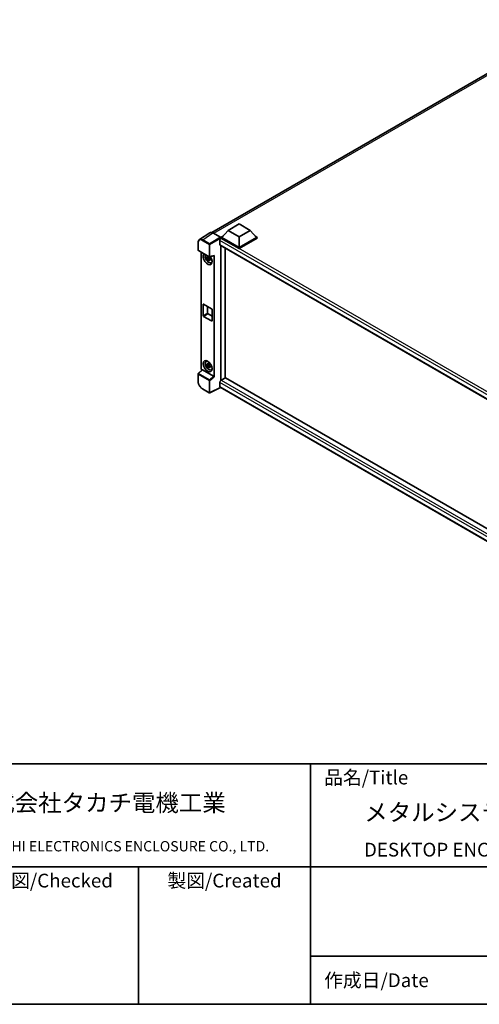
# Model space of a CAD drawing. Units: millimetres. Extents: x 0 to 11996, y 0 to 1686.
# Drawn here: x 728 to 929, y 0 to 430 of the extents above; entities that cross this region are included whole.
import ezdxf
from ezdxf.enums import TextEntityAlignment as Align

# ---------------------------------------------------------------- set-up
doc = ezdxf.new("R2010")
doc.units = ezdxf.units.MM
doc.header["$LTSCALE"] = 3
for name, color, linetype, lineweight in [('Border (ISO)', 7, 'Continuous', 35), ('Title (ISO)', 7, 'Continuous', 35), ('Visible (ISO)', 7, 'Continuous', 35), ('Visible Narrow (ISO)', 7, 'Continuous', 25)]:
    doc.layers.add(name, color=color, linetype=linetype, lineweight=lineweight)
doc.styles.add('Note Text (TK)', font='txt')
doc.styles.add('文字スタイル67', font='arial.ttf')

# ---------------------------------------------------------------- blocks, each defined once
blk = doc.blocks.new('図面枠 tk図枠')
at = {"layer": 'Border (ISO)'}
blk.add_line((14.5, 8), (405.5, 8), dxfattribs=at)
blk = doc.blocks.new('表題欄 tk表題欄')
at = {"layer": 'Title (ISO)'}
for p, q in [((74.71, 244.05), (255.71, 244.05)), ((149.71, 244.05), (149.71, 209.05)), ((74.71, 229.05), (230.71, 229.05)), ((124.71, 229.05), (124.71, 209.05)), ((149.71, 216.05), (230.71, 216.05)), ((255.71, 209.05), (74.71, 209.05))]:
    blk.add_line(p, q, dxfattribs=at)
at = {"layer": 'Title (ISO)', "color": 1, "char_height": 2, "line_spacing_factor": 1.5, "style": 'Note Text (TK)'}
for s, insert, attachment_point in [('\\fＭＳ Ｐゴシック|b0|i0;\\H2.0000;品名/Title', (151.71, 242.05), 4), ('\\fＭＳ Ｐゴシック|b0|i0;\\H2.0000;検図/Checked', (112.21, 227.05), 5), ('\\fＭＳ Ｐゴシック|b0|i0;\\H2.0000;製図/Created', (137.21, 227.05), 5), ('\\fＭＳ Ｐゴシック|b0|i0;\\H2.0000;作成日/Date', (151.71, 212.55), 4)]:
    blk.add_mtext(s, dxfattribs=dict(at, insert=insert, attachment_point=attachment_point))
at = {"layer": 'Title (ISO)', "color": 7, "attachment_point": 4, "line_spacing_factor": 1.5, "style": 'Note Text (TK)'}
for s, insert, char_height in [('株式会社タカチ電機工業', (99.87, 238.05), 2.5), ('\\fArial|b0|i0;\\H1.4986;TAKACHI ELECTRONICS ENCLOSURE CO., LTD.', (99.87, 232.05), 1.4986)]:
    blk.add_mtext(s, dxfattribs=dict(at, insert=insert, char_height=char_height))
at = {"layer": 'Title (ISO)', "color": 7}
for tag, p, height, style in [('<品名>_001', (157.54, 235.73), 2.5, 'Note Text (TK)'), ('<Title>_001', (157.49, 230.55), 2, '文字スタイル67'), ('<ページ_No.>_001', (237.95, 213.3), 2.5, 'Note Text (TK)'), ('<総ページ数>_001', (246.8, 213.3), 2.5, 'Note Text (TK)'), ('作成日_001', (175.62, 211.28), 2.5, 'Note Text (TK)')]:
    blk.add_attdef(tag, p, '', height=height, dxfattribs=dict(at, style=style))
at = {"layer": 'Title (ISO)', "color": 7, "style": 'Note Text (TK)'}
blk.add_attdef('<尺度>', text='', height=2.5, dxfattribs=at).set_placement((243.21, 223.55), align=Align.MIDDLE_CENTER)

msp = doc.modelspace()

# ---------------------------------------------------------------- linework, layer by layer
at = {"layer": 'Visible (ISO)'}
for p, q in [((811.9515, 336.8585), (972.8317, 429.7427)), ((819.0405, 337.8052), (823.8616, 340.5888)), ((823.8616, 340.5888), (828.6828, 337.8052)), ((811.0343, 336.7543), (806.5584, 333.7962)), ((812.4439, 336.648), (815.7236, 334.7544)), ((819.0405, 337.8052), (816.302, 334.7322)), ((823.8616, 335.0217), (819.0405, 337.8052)), ((828.6828, 337.8052), (823.8616, 335.0217)), ((828.6828, 337.8052), (831.4213, 334.7322)), ((805.9701, 329.1694), (805.9701, 332.4715)), ((815.4342, 333.3628), (815.4342, 331.6927)), ((815.6037, 331.3181), (967.472, 243.6369)), ((815.9163, 334.7322), (816.7107, 335.1909)), ((815.9163, 334.4205), (815.9163, 334.7322)), ((823.8616, 330.145), (815.9163, 334.7322)), ((815.9163, 334.4206), (815.9163, 334.2998)), ((816.0128, 334.3648), (815.9163, 334.4205)), ((823.8616, 329.8333), (815.9163, 334.4205)), ((815.9163, 331.1376), (815.9163, 272.2925)), ((823.8616, 330.3677), (816.302, 334.7322)), ((823.8616, 335.0217), (823.8616, 330.3677)), ((831.4213, 334.7322), (823.8616, 330.3677)), ((831.8069, 334.7322), (823.8616, 330.145)), ((831.8069, 334.4205), (823.8616, 329.8333)), ((831.0125, 335.1909), (831.8069, 334.7322)), ((831.8069, 334.4205), (831.8069, 334.7322)), ((806.1065, 328.9332), (810.797, 326.2251)), ((807.3392, 277.3609), (807.3392, 328.2215)), ((811.0002, 326.1969), (812.8409, 326.6617)), ((812.9226, 273.7931), (812.9226, 326.8015)), ((817.8448, 273.4059), (817.8448, 330.0242)), ((823.8616, 329.8333), (823.8616, 330.145)), ((810.6991, 325.8146), (809.6635, 325.597)), ((810.1626, 324.7326), (810.8689, 325.5206)), ((810.6601, 326.2344), (810.3848, 326.0755)), ((810.3848, 325.4372), (810.8245, 325.691)), ((810.6991, 326.0944), (810.6991, 326.2132)), ((810.6991, 325.8146), (810.6991, 325.8744)), ((810.775, 325.7709), (810.6991, 325.8146)), ((810.8689, 325.5206), (810.8689, 325.6082)), ((810.8689, 325.5206), (810.9207, 325.4907)), ((811.2129, 325.2769), (810.9376, 325.118)), ((811.1112, 325.3807), (811.214, 325.3214)), ((811.654, 323.6546), (812.0325, 323.8221)), ((808.2024, 300.573), (808.2024, 305.472)), ((808.3953, 305.5833), (811.8665, 303.5792)), ((810.1309, 304.5813), (810.1309, 301.6864)), ((810.3238, 301.3524), (812.0594, 300.3503)), ((812.0594, 303.2452), (812.0594, 298.3462)), ((811.8665, 298.2348), (808.3953, 300.239)), ((809.4756, 280.6646), (809.81, 280.9086)), ((810.6601, 279.4715), (810.3848, 279.3125)), ((810.6991, 279.3315), (810.6991, 279.4502)), ((805.9701, 271.828), (805.9701, 275.1301)), ((807.7662, 276.9118), (806.0576, 275.3302)), ((812.7313, 274.1314), (807.9162, 276.9114)), ((810.6991, 279.0517), (809.6635, 278.834)), ((810.1626, 277.9696), (810.8689, 278.7577)), ((810.3848, 278.6742), (810.8245, 278.928)), ((810.6991, 279.0517), (810.6991, 279.1115)), ((810.775, 279.0079), (810.6991, 279.0517)), ((810.8689, 278.7577), (810.8689, 278.8452)), ((810.8689, 278.7577), (810.9207, 278.7278)), ((811.2129, 278.5139), (810.9376, 278.355)), ((811.1112, 278.6177), (811.214, 278.5584)), ((811.654, 276.8916), (812.0325, 277.0591)), ((815.4342, 271.3461), (815.4342, 269.676)), ((815.9163, 272.2925), (816.0128, 272.3482)), ((815.9163, 272.2925), (815.9163, 272.2832)), ((817.9412, 273.4616), (816.0128, 272.3482)), ((817.9412, 273.4616), (967.4025, 187.1701)), ((810.797, 266.8808), (807.8411, 268.5874)), ((815.7494, 269.2174), (811.0553, 266.873)), ((965.6477, 182.6735), (815.6037, 269.3015))]:
    msp.add_line(p, q, dxfattribs=at)
for centre, start, end in [((806.2429, 329.1694), 180, 240), ((810.9334, 326.4613), 240, 284.173003), ((806.2429, 275.1301), 132.789481, 180), ((810.9334, 267.117), 240, 296.538708)]:
    msp.add_arc(centre, 0.2727, start, end, dxfattribs=at)
for centre, major_axis, ratio, start_param, end_param in [((812.4463, 334.4185), (-1.3653, 2.3648), 0.5766475, 5.49839613, 6.31804944), ((816.0128, 333.6968), (-0.4091, -0.7086), 0.57735027, 3.92699082, 5.49778714), ((816.0128, 332.0267), (-0.4091, -0.7086), 0.57735027, 5.49778714, 6.28318531), ((815.7234, 334.5318), (-0.1364, 0.2362), 0.5780539, 3.9275998, 5.49717816), ((810.1309, 325.2906), (1.3636, -2.3619), 0.57735027, 3.29297256, 7.94489041), ((810.6323, 325.5801), (-1.0913, 1.8901), 0.57735027, 0.35706869, 3.53279276), ((812.7296, 326.9149), (-0.1328, 0.2448), 0.5718249, 2.9967698, 3.95327169), ((810.3976, 325.4445), (-0.4269, 0.7395), 0.57735027, 5.97330265, 6.59306797), ((810.3976, 325.4445), (-0.4269, 0.7395), 0.57735027, 1.26091366, 1.88067899), ((810.3976, 325.4445), (0.4269, -0.7395), 0.57735027, 1.26091366, 1.88067899), ((810.3976, 325.4445), (0.4269, -0.7395), 0.57735027, 5.97330265, 6.59306797), ((811.288, 325.9586), (1.3636, -2.3619), 0.57735027, 5.62163033, 5.84503628), ((808.3953, 305.3606), (-0.1364, 0.2362), 0.57735027, 5.49778714, 7.06858347), ((810.3238, 301.5751), (0.1364, -0.2362), 0.57735027, 3.92699082, 5.49778714), ((811.8665, 303.3565), (0.1364, -0.2362), 0.57735027, 0.78539816, 2.35619449), ((808.3953, 300.4617), (-0.1364, 0.2362), 0.57735027, 0.78539816, 2.35619449), ((811.8665, 298.4575), (0.1364, -0.2362), 0.57735027, 5.49778714, 7.06858347), ((810.6323, 278.8171), (-1.0913, 1.8901), 0.57735027, 5.8919852, 9.81597807), ((811.288, 279.1956), (1.3636, -2.3619), 0.57735027, 3.57974168, 3.80314763), ((810.3976, 278.6815), (-0.4269, 0.7395), 0.57735027, 5.97330265, 6.59306797), ((807.7251, 277.1386), (-0.2727, 0.4724), 0.5780539, 0.78600715, 2.07195873), ((807.9179, 276.6806), (0.1328, -0.2448), 0.5718249, 2.39113693, 3.28641551), ((810.3976, 278.6815), (-0.4269, 0.7395), 0.57735027, 1.26091366, 1.88067899), ((810.3976, 278.6815), (0.4269, -0.7395), 0.57735027, 1.26091366, 1.88067899), ((810.3976, 278.6815), (0.4269, -0.7395), 0.57735027, 5.97330265, 6.59306797), ((811.288, 279.1956), (1.3636, -2.3619), 0.57735027, 5.62163033, 5.84503628), ((812.7296, 273.9025), (0.1314, -0.2428), 0.58179756, 0.82141755, 2.38355232), ((816.0128, 271.6802), (-0.4091, -0.7086), 0.57735027, 3.92699082, 5.49778714), ((816.0128, 270.01), (-0.4091, -0.7086), 0.57735027, 5.49778714, 6.28318531)]:
    msp.add_ellipse(centre, major_axis=major_axis, ratio=ratio, start_param=start_param, end_param=end_param, dxfattribs=at)
msp.add_ellipse((810.1309, 278.5276), major_axis=(1.3636, -2.3619), ratio=0.57735027, dxfattribs=at)
for points, knots in [([(805.9701, 332.4715), (805.9701, 332.5835), (805.9774, 332.6927), (806.0072, 332.9034), (806.0298, 333.0049), (806.0911, 333.1982), (806.1298, 333.2899), (806.2241, 333.4608), (806.2797, 333.5399), (806.4074, 333.6816), (806.4795, 333.744), (806.5584, 333.7962)], [-0.784789176, -0.784789176, -0.784789176, -0.784789176, -0.634804167, -0.634804167, -0.484819157, -0.484819157, -0.334834148, -0.334834148, -0.184849139, -0.184849139, -0.03486413, -0.03486413, -0.03486413, -0.03486413]), ([(809.6635, 325.597), (809.6546, 325.7051), (809.6505, 325.8127), (809.6505, 326.0143), (809.6546, 326.1236), (809.6635, 326.2354)], [4.331071921, 4.331071921, 4.331071921, 4.331071921, 4.398975087, 4.398975087, 4.466878254, 4.466878254, 4.466878254, 4.466878254]), ([(809.6635, 326.2354), (809.7118, 326.194), (809.761, 326.1532), (809.8275, 326.0999), (809.8441, 326.0867), (809.8608, 326.0736)], [4.4863158772, 4.4863158772, 4.4863158772, 4.4863158772, 4.5307133937, 4.5307133937, 4.5453911286, 4.5453911286, 4.5453911286, 4.5453911286]), ([(809.8608, 325.4353), (809.8441, 325.4484), (809.8275, 325.4615), (809.761, 325.5148), (809.7118, 325.5556), (809.6635, 325.597)], [4.8174915459, 4.8174915459, 4.8174915459, 4.8174915459, 4.8321692807, 4.8321692807, 4.8765667973, 4.8765667973, 4.8765667973, 4.8765667973]), ([(810.1212, 326.224), (810.1241, 326.2484), (810.1272, 326.2729), (810.1402, 326.3721), (810.1509, 326.4475), (810.1626, 326.5235)], [4.8174915459, 4.8174915459, 4.8174915459, 4.8174915459, 4.8321692807, 4.8321692807, 4.8765667973, 4.8765667973, 4.8765667973, 4.8765667973]), ([(810.1626, 324.7326), (810.1509, 324.7951), (810.1402, 324.8581), (810.1272, 324.9423), (810.1241, 324.9633), (810.1212, 324.9843)], [4.4863158772, 4.4863158772, 4.4863158772, 4.4863158772, 4.5307133937, 4.5307133937, 4.5453911286, 4.5453911286, 4.5453911286, 4.5453911286]), ([(810.1626, 326.5235), (810.2517, 326.4683), (810.3428, 326.414), (810.5174, 326.3132), (810.6142, 326.2591), (810.7154, 326.2043)], [4.331071921, 4.331071921, 4.331071921, 4.331071921, 4.398975087, 4.398975087, 4.466878254, 4.466878254, 4.466878254, 4.466878254]), ([(810.7154, 324.4134), (810.6142, 324.4616), (810.5174, 324.5127), (810.3428, 324.6135), (810.2517, 324.6709), (810.1626, 324.7326)], [4.331071921, 4.331071921, 4.331071921, 4.331071921, 4.398975087, 4.398975087, 4.466878254, 4.466878254, 4.466878254, 4.466878254]), ([(810.7154, 326.2043), (810.7037, 326.1283), (810.693, 326.0529), (810.6801, 325.9538), (810.677, 325.9292), (810.674, 325.9048)], [4.4863158772, 4.4863158772, 4.4863158772, 4.4863158772, 4.5307133937, 4.5307133937, 4.5453911286, 4.5453911286, 4.5453911286, 4.5453911286]), ([(810.674, 324.6651), (810.677, 324.6441), (810.6801, 324.6231), (810.693, 324.5389), (810.7037, 324.4759), (810.7154, 324.4134)], [4.8174915459, 4.8174915459, 4.8174915459, 4.8174915459, 4.8321692807, 4.8321692807, 4.8765667973, 4.8765667973, 4.8765667973, 4.8765667973]), ([(810.9344, 325.4538), (810.957, 325.4441), (810.9798, 325.4346), (811.0722, 325.3962), (811.1428, 325.3678), (811.2145, 325.3399)], [4.8174915459, 4.8174915459, 4.8174915459, 4.8174915459, 4.8321692807, 4.8321692807, 4.8765667973, 4.8765667973, 4.8765667973, 4.8765667973]), ([(811.2145, 324.7015), (811.1428, 324.7294), (811.0722, 324.7578), (810.9798, 324.7962), (810.957, 324.8058), (810.9344, 324.8154)], [4.4863158772, 4.4863158772, 4.4863158772, 4.4863158772, 4.5307133937, 4.5307133937, 4.5453911286, 4.5453911286, 4.5453911286, 4.5453911286]), ([(811.2145, 325.3399), (811.2113, 325.2249), (811.2098, 325.114), (811.2098, 324.9124), (811.2113, 324.8063), (811.2145, 324.7015)], [4.331071921, 4.331071921, 4.331071921, 4.331071921, 4.398975087, 4.398975087, 4.466878254, 4.466878254, 4.466878254, 4.466878254]), ([(809.6635, 278.834), (809.6546, 278.9421), (809.6505, 279.0497), (809.6505, 279.2513), (809.6546, 279.3606), (809.6635, 279.4724)], [4.331071921, 4.331071921, 4.331071921, 4.331071921, 4.398975087, 4.398975087, 4.466878254, 4.466878254, 4.466878254, 4.466878254]), ([(809.6635, 279.4724), (809.7118, 279.431), (809.761, 279.3902), (809.8275, 279.3369), (809.8441, 279.3237), (809.8608, 279.3106)], [4.4863158772, 4.4863158772, 4.4863158772, 4.4863158772, 4.5307133937, 4.5307133937, 4.5453911286, 4.5453911286, 4.5453911286, 4.5453911286]), ([(810.1212, 279.461), (810.1241, 279.4854), (810.1272, 279.51), (810.1402, 279.6091), (810.1509, 279.6845), (810.1626, 279.7605)], [4.8174915459, 4.8174915459, 4.8174915459, 4.8174915459, 4.8321692807, 4.8321692807, 4.8765667973, 4.8765667973, 4.8765667973, 4.8765667973]), ([(810.1626, 279.7605), (810.2517, 279.7053), (810.3428, 279.651), (810.5174, 279.5502), (810.6142, 279.4961), (810.7154, 279.4414)], [4.331071921, 4.331071921, 4.331071921, 4.331071921, 4.398975087, 4.398975087, 4.466878254, 4.466878254, 4.466878254, 4.466878254]), ([(810.7154, 279.4414), (810.7037, 279.3653), (810.693, 279.2899), (810.6801, 279.1908), (810.677, 279.1662), (810.674, 279.1418)], [4.4863158772, 4.4863158772, 4.4863158772, 4.4863158772, 4.5307133937, 4.5307133937, 4.5453911286, 4.5453911286, 4.5453911286, 4.5453911286]), ([(809.8608, 278.6723), (809.8441, 278.6854), (809.8275, 278.6985), (809.761, 278.7518), (809.7118, 278.7926), (809.6635, 278.834)], [4.8174915459, 4.8174915459, 4.8174915459, 4.8174915459, 4.8321692807, 4.8321692807, 4.8765667973, 4.8765667973, 4.8765667973, 4.8765667973]), ([(810.1626, 277.9696), (810.1509, 278.0321), (810.1402, 278.0951), (810.1272, 278.1793), (810.1241, 278.2003), (810.1212, 278.2213)], [4.4863158772, 4.4863158772, 4.4863158772, 4.4863158772, 4.5307133937, 4.5307133937, 4.5453911286, 4.5453911286, 4.5453911286, 4.5453911286]), ([(810.7154, 277.6504), (810.6142, 277.6986), (810.5174, 277.7497), (810.3428, 277.8505), (810.2517, 277.9079), (810.1626, 277.9696)], [4.331071921, 4.331071921, 4.331071921, 4.331071921, 4.398975087, 4.398975087, 4.466878254, 4.466878254, 4.466878254, 4.466878254]), ([(810.674, 277.9021), (810.677, 277.8811), (810.6801, 277.8602), (810.693, 277.7759), (810.7037, 277.713), (810.7154, 277.6504)], [4.8174915459, 4.8174915459, 4.8174915459, 4.8174915459, 4.8321692807, 4.8321692807, 4.8765667973, 4.8765667973, 4.8765667973, 4.8765667973]), ([(810.9344, 278.6908), (810.957, 278.6812), (810.9798, 278.6716), (811.0722, 278.6332), (811.1428, 278.6048), (811.2145, 278.5769)], [4.8174915459, 4.8174915459, 4.8174915459, 4.8174915459, 4.8321692807, 4.8321692807, 4.8765667973, 4.8765667973, 4.8765667973, 4.8765667973]), ([(811.2145, 277.9386), (811.1428, 277.9665), (811.0722, 277.9948), (810.9798, 278.0332), (810.957, 278.0428), (810.9344, 278.0524)], [4.4863158772, 4.4863158772, 4.4863158772, 4.4863158772, 4.5307133937, 4.5307133937, 4.5453911286, 4.5453911286, 4.5453911286, 4.5453911286]), ([(811.2145, 278.5769), (811.2113, 278.4619), (811.2098, 278.351), (811.2098, 278.1494), (811.2113, 278.0433), (811.2145, 277.9386)], [4.331071921, 4.331071921, 4.331071921, 4.331071921, 4.398975087, 4.398975087, 4.466878254, 4.466878254, 4.466878254, 4.466878254]), ([(807.8411, 268.5874), (807.7395, 268.6461), (807.6392, 268.7132), (807.4427, 268.8626), (807.3465, 268.9448), (807.1599, 269.1225), (807.0695, 269.218), (806.8961, 269.42), (806.8132, 269.5266), (806.6566, 269.7483), (806.5829, 269.8636), (806.4463, 270.1003), (806.3833, 270.2218), (806.2695, 270.4683), (806.2187, 270.5934), (806.1304, 270.8445), (806.093, 270.9705), (806.0323, 271.221), (806.0092, 271.3454), (805.9781, 271.5903), (805.9701, 271.7107), (805.9701, 271.828)], [-0.78478918, -0.78478918, -0.78478918, -0.78478918, -0.62783134, -0.62783134, -0.47087351, -0.47087351, -0.31391567, -0.31391567, -0.15695784, -0.15695784, 0, 0, 0.15695784, 0.15695784, 0.31391567, 0.31391567, 0.47087351, 0.47087351, 0.62783134, 0.62783134, 0.78478918, 0.78478918, 0.78478918, 0.78478918])]:
    msp.add_open_spline(points, degree=3, knots=knots, dxfattribs=at)
for points, weights in [([(810.3848, 326.0755), (810.1928, 326.0828), (809.8608, 326.0736)], [1.35956394726, 1.22656475141, 1.03074466748]), ([(809.8608, 325.4353), (810.1928, 325.4445), (810.3848, 325.4372)], [1.03074466748, 1.22656475141, 1.35956394726]), ([(810.1212, 326.224), (810.2952, 326.1419), (810.3848, 326.0755)], [1.03074466748, 1.22656475141, 1.35956394726]), ([(810.3848, 325.4372), (810.2952, 325.2673), (810.1212, 324.9843)], [1.35956394726, 1.22656475141, 1.03074466748]), ([(810.674, 324.6651), (810.848, 324.9481), (810.9376, 325.118)], [1.03074466748, 1.22656475141, 1.35956394726]), ([(810.9376, 325.118), (810.9503, 325.0072), (810.9344, 324.8154)], [1.35956394726, 1.22656475141, 1.03074466748]), ([(810.1212, 279.461), (810.2952, 279.3789), (810.3848, 279.3125)], [1.03074466748, 1.22656475141, 1.35956394726]), ([(810.3848, 279.3125), (810.1928, 279.3199), (809.8608, 279.3106)], [1.35956394726, 1.22656475141, 1.03074466748]), ([(809.8608, 278.6723), (810.1928, 278.6815), (810.3848, 278.6742)], [1.03074466748, 1.22656475141, 1.35956394726]), ([(810.3848, 278.6742), (810.2952, 278.5043), (810.1212, 278.2213)], [1.35956394726, 1.22656475141, 1.03074466748]), ([(810.674, 277.9021), (810.848, 278.1851), (810.9376, 278.355)], [1.03074466748, 1.22656475141, 1.35956394726]), ([(810.9376, 278.355), (810.9503, 278.2442), (810.9344, 278.0524)], [1.35956394726, 1.22656475141, 1.03074466748])]:
    msp.add_rational_spline(points, weights, degree=2, dxfattribs=at)
at = {"layer": 'Visible Narrow (ISO)'}
for p, q in [((973.7219, 429.4265), (812.7343, 336.4803)), ((807.9707, 333.6916), (812.4439, 336.648)), ((806.05, 329.0581), (806.05, 332.3601)), ((807.7846, 333.3616), (810.7406, 331.6549)), ((810.9267, 331.9849), (807.9707, 333.6916)), ((810.7406, 331.6549), (810.7406, 326.35)), ((815.7236, 334.7544), (810.9267, 331.9849)), ((811.1194, 331.6511), (815.9163, 334.4206)), ((811.1194, 326.3461), (811.1194, 331.6511)), ((969.0442, 244.676), (815.4342, 333.3628)), ((815.4342, 331.6927), (967.6955, 243.7846)), ((970.0977, 245.4038), (816.0128, 334.3648)), ((810.7406, 326.35), (806.05, 329.0581)), ((812.9226, 326.8015), (811.1194, 326.3461)), ((808.2024, 305.472), (808.3953, 305.5833)), ((808.2024, 300.573), (810.1309, 301.6864)), ((808.3953, 300.239), (810.3238, 301.3524)), ((811.8665, 298.2348), (812.0594, 298.3462)), ((806.195, 275.3181), (807.9162, 276.9114)), ((810.8855, 272.61), (806.195, 275.3181)), ((806.05, 271.7166), (806.05, 275.0187)), ((806.05, 275.0187), (810.7406, 272.3106)), ((810.7406, 272.3106), (810.7406, 267.0057)), ((812.7313, 274.1314), (810.8855, 272.61)), ((811.1194, 272.3068), (812.9226, 273.7931)), ((811.1194, 267.0018), (811.1194, 272.3068)), ((966.6863, 184.0207), (815.4342, 271.3461)), ((816.0128, 272.3482), (967.4025, 184.9433)), ((810.7406, 267.0057), (807.7846, 268.7123)), ((815.6595, 269.2693), (811.1194, 267.0018)), ((815.4342, 269.676), (965.6479, 182.9501))]:
    msp.add_line(p, q, dxfattribs=at)
for centre, major_axis, ratio, start_param, end_param in [((806.2429, 332.4715), (-0.2727, 0), 0.57735027, 0, 0.78539816), ((807.7867, 331.355), (-1.2288, 2.1283), 0.5766475, 5.49839613, 7.06797448), ((807.9795, 331.4663), (-1.3792, 2.3559), 0.57677384, 5.49491862, 6.31457193), ((807.9774, 333.4729), (0.1364, 0.2362), 0.57735027, 0.82030475, 2.35619449), ((810.9334, 331.7663), (0.1364, 0.2362), 0.57735027, 0.82030475, 2.35619449), ((810.9334, 331.7663), (-0.2727, 0), 0.57735027, 0.78539816, 2.32128791), ((810.9334, 331.7663), (-0.1364, 0.2362), 0.53637355, 3.9275998, 5.49717816), ((806.2429, 329.1694), (-0.2727, 0), 0.57735027, 0, 0.78539816), ((806.2429, 329.1694), (-0.1364, -0.2362), 0.57735027, 5.49778714, 6.28318531), ((810.9334, 326.4613), (0.2727, 0), 0.57735027, 3.92699082, 5.46288056), ((810.9334, 326.4613), (-0.1364, -0.2362), 0.57735027, 5.49778714, 6.28318531), ((810.9334, 326.4613), (0.0668, -0.2644), 0.68265399, 0, 0.9565019), ((806.2429, 275.1301), (-0.2727, 0), 0.57735027, 0, 0.78539816), ((806.2429, 275.1301), (-0.1364, -0.2362), 0.57735027, 4.17779463, 5.49778714), ((806.2429, 275.1301), (-0.1853, 0.2001), 0.43528024, 5.38790672, 6.28318531), ((806.2429, 271.828), (-0.2727, 0), 0.57735027, 0, 0.78539816), ((807.7867, 270.7164), (-1.2273, 2.1257), 0.5780539, 0.78600715, 2.3555855), ((810.9334, 272.422), (0.1364, 0.2362), 0.57735027, 1.03620198, 2.35619449), ((810.9334, 272.422), (-0.2727, 0), 0.57735027, 0.78539816, 2.32128791), ((810.9334, 272.422), (-0.1735, 0.2105), 0.39624112, 3.84968252, 5.41181729), ((807.9774, 268.8236), (-0.1364, -0.2362), 0.57735027, 5.49778714, 6.28318531), ((810.9334, 267.117), (-0.1364, -0.2362), 0.57735027, 5.49778714, 6.28318531), ((810.9334, 267.117), (0.2727, 0), 0.57735027, 3.92699082, 5.46288056), ((810.9334, 267.117), (0.1219, -0.244), 0.5766475, 0, 0.81965331)]:
    msp.add_ellipse(centre, major_axis=major_axis, ratio=ratio, start_param=start_param, end_param=end_param, dxfattribs=at)

# ---------------------------------------------------------------- block references
at = {"xscale": 3, "yscale": 3, "zscale": 3}
msp.add_blockref('図面枠 tk図枠', (-43.5, -24), dxfattribs=at)
ref = msp.add_blockref('表題欄 tk表題欄', (405.8735, -627.1582), dxfattribs=dict(xscale=3, yscale=3, zscale=3))
ref.add_attrib('<品名>_001', 'メタルシステムケース', (878.4886, 80.0369), dxfattribs={"layer": 'Title (ISO)', "color": 7, "height": 7.5, "style": 'Note Text (TK)'})
ref.add_attrib('<Title>_001', 'DESKTOP ENCLOSURE', (878.3533, 64.498), dxfattribs={"layer": 'Title (ISO)', "color": 7, "height": 6, "style": '文字スタイル67'})

doc.saveas('drawing.dxf')
